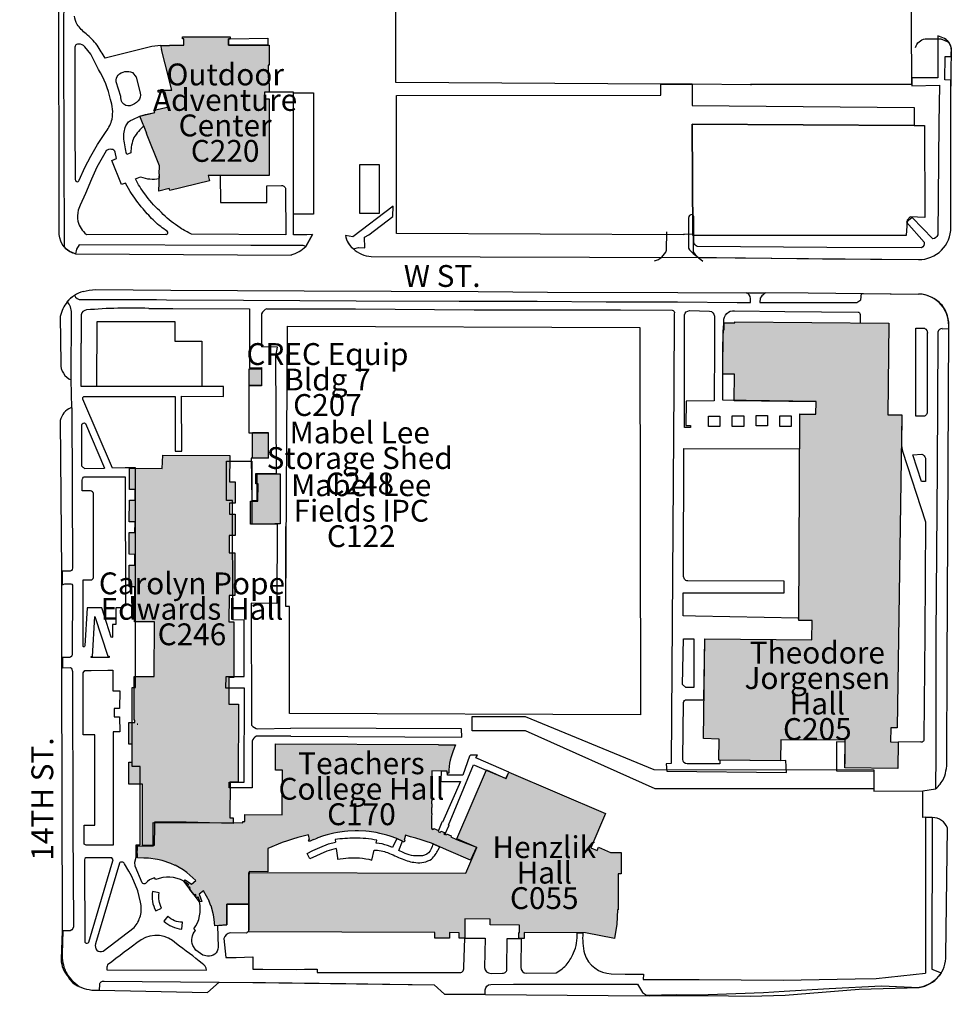
# Model space of a CAD drawing. Units: inches. Extents: x -7538621 to 7912726, y 0 to 394915.
# Drawn here: x 159142 to 169604, y 226047 to 237035 of the extents above; entities that cross this region are included whole.
import ezdxf
from ezdxf import colors
from ezdxf.entities.mleader import LeaderData, LeaderLine
from ezdxf.enums import TextEntityAlignment as Align
from ezdxf.math import Vec2, Vec3

# ---------------------------------------------------------------- set-up
doc = ezdxf.new("R2010")
doc.units = ezdxf.units.IN
doc.header["$LTSCALE"] = 1.75
doc.header["$MEASUREMENT"] = 0
doc.layers.add('ARCHBASE_190408$0$S-STRS', color=31, linetype='Continuous', lineweight=13)
for name, color, linetype in [('C-ANNO-BLDG-IDEN', 7, 'Continuous'), ('C-ANNO-ROAD-IDEN', 9, 'Continuous'), ('C-BLDG-HTCH', 8, 'Continuous'), ('C-BLDG-OTLN', 1, 'Continuous'), ('C-ROAD-DRVE', 9, 'Continuous')]:
    doc.layers.add(name, color=color, linetype=linetype)
doc.layers.add('Pavement', color=7, linetype='Continuous', lineweight=30, true_color=0x00b0a7)
doc.layers.add('Sidewalks', color=7, linetype='Continuous', lineweight=30, true_color=0x803c00)
doc.layers.add('UNL Fields', color=7, linetype='Continuous', true_color=0xcafcfc)
doc.layers.add('UNL Parking', color=7, linetype='Continuous', true_color=0xcccccc)
doc.styles.add('NU - Dwg Text', font='arial.ttf', dxfattribs={"height": 0.203125})
doc.styles.add('UNL - Dwg Text', font='arial.ttf', dxfattribs={"height": 0.09375})

# ---------------------------------------------------------------- blocks, each defined once
blk = doc.blocks.new('_None')

msp = doc.modelspace()

# ---------------------------------------------------------------- hatches: boundary and pattern name
at = {"layer": 'C-BLDG-HTCH', "ltscale": 1.75}
h = msp.add_hatch(color=256, dxfattribs=at)
h.dxf.hatch_style = 1
h.paths.add_polyline_path([(161927, 236751), (161927, 236529), (161913, 236529), (161913, 236386), (161927, 236386), (161927, 236362), (161922, 236362), (161922, 236322), (161927, 236322), (161927, 236227), (161875, 236227), (161875, 236153), (161927, 236153), (161927, 235668), (161924, 235668), (161924, 235589), (161927, 235589), (161927, 235295), (161856, 235295), (161856, 235298), (161713, 235298), (161713, 235295), (161633, 235295), (161633, 235298), (161490, 235298), (161490, 235295), (161244, 235295), (161258, 235237), (160816, 235128), (160811, 235150), (160693, 235121), (160701, 235312), (160699, 235312), (160702, 235404), (160558, 235765), (160560, 235766), (160483, 235960), (160649, 236001), (160643, 236024), (160805, 236064), (160765, 236227), (160688, 236227), (160688, 236249), (160839, 236249), (160766, 236543), (160764, 236543), (160725, 236703), (160727, 236703), (160715, 236749), (160812, 236749), (160812, 236751), (160973, 236751), (160973, 236823), (160957, 236823), (160957, 236845), (161490, 236845), (161490, 236823), (161471, 236823), (161471, 236751)])
h = msp.add_hatch(color=256, dxfattribs=at)
h.dxf.hatch_style = 1
h.paths.add_polyline_path([(166785, 230124), (167980, 230113), (167983, 230330), (167834, 230332), (167848, 232634), (168027, 232632), (168028, 232772), (167113, 232780), (167116, 233080), (166989, 233081), (166992, 233575), (167003, 233575), (167004, 233652), (167121, 233651), (167121, 233664), (168841, 233649), (168830, 232625), (168986, 232624), (168934, 229132), (168862, 229133), (168860, 228975), (168945, 228974), (168941, 228677), (168350, 228685), (168352, 228995), (167633, 228999), (167631, 228766), (166943, 228772), (166945, 229005), (166773, 229015)])
h = msp.add_hatch(color=256, dxfattribs=at)
h.dxf.hatch_style = 1
h.paths.add_polyline_path([(161703, 233140), (161840, 233140), (161840, 232954), (161703, 232954)])
h = msp.add_hatch(color=256, dxfattribs=at)
h.dxf.hatch_style = 1
h.paths.add_polyline_path([(161919, 232425), (161741, 232425), (161741, 232142), (161919, 232142)])
h = msp.add_hatch(color=256, dxfattribs=at)
h.dxf.hatch_style = 1
h.paths.add_polyline_path([(161533, 230317), (161477, 230317), (161478, 230610), (161542, 230610), (161544, 231087), (161480, 231087), (161481, 231278), (161545, 231278), (161546, 231516), (161483, 231517), (161483, 231517), (161482, 231517), (161483, 231640), (161546, 231640), (161547, 231878), (161489, 231878), (161487, 231878), (161484, 231878), (161485, 232172), (160738, 232176), (160733, 232028), (160368, 232030), (160367, 231792), (160430, 231792), (160430, 231672), (160366, 231673), (160365, 231430), (160429, 231430), (160428, 231311), (160364, 231311), (160363, 231069), (160427, 231068), (160426, 230949), (160363, 230949), (160362, 230707), (160425, 230707), (160424, 230465), (160424, 230317), (160437, 230317), (160443, 230317), (160646, 230316), (160644, 229704), (160421, 229705), (160421, 229685), (160421, 229673), (160420, 229219), (160425, 229219), (160425, 229192), (160361, 229192), (160361, 228949), (160397, 228949), (160397, 228748), (160361, 228748), (160361, 228505), (160513, 228505), (160513, 227818), (160644, 227818), (160645, 228045), (160645, 228077), (161001, 228069), (161522, 228065), (161522, 228127), (161485, 228128), (161489, 228527), (161580, 228527), (161584, 229397), (161475, 229398), (161474, 229695), (161531, 229695)])
h = msp.add_hatch(color=256, dxfattribs=at)
h.dxf.hatch_style = 1
h.paths.add_polyline_path([(161775, 231970), (162001, 231970), (162001, 231967), (162049, 231967), (162047, 231409), (161988, 231408), (161988, 231406), (161718, 231406), (161718, 231664), (161799, 231664), (161801, 231857), (161775, 231857)])
h = msp.add_hatch(color=256, dxfattribs=at)
h.dxf.hatch_style = 1
h.paths.add_polyline_path([(161319, 226924), (161312, 226995), (161312, 226995), (161303, 227046), (161304, 227046), (161277, 227145), (161276, 227145), (161257, 227194), (161258, 227194), (161194, 227312), (161146, 227275), (161175, 227196), (161153, 227190), (161132, 227248), (161132, 227245), (161130, 227243), (161129, 227242), (161127, 227240), (161125, 227239), (161123, 227238), (161120, 227238), (161118, 227238), (161116, 227238), (161113, 227239), (161111, 227240), (161109, 227242), (161108, 227243), (161107, 227245), (161106, 227248), (161105, 227250), (161105, 227252), (161106, 227255), (161106, 227257), (161107, 227259), (161109, 227261), (161111, 227263), (161103, 227272), (161094, 227265), (161087, 227274), (161085, 227273), (161041, 227330), (161043, 227331), (161035, 227341), (161045, 227348), (161037, 227357), (161035, 227356), (161033, 227355), (161031, 227354), (161029, 227354), (161026, 227355), (161024, 227355), (161022, 227356), (161020, 227358), (161018, 227359), (161017, 227361), (161016, 227364), (161015, 227366), (161015, 227368), (161015, 227371), (161016, 227373), (161017, 227375), (161018, 227377), (161020, 227379), (161022, 227380), (161024, 227381), (161026, 227382), (161028, 227382), (160978, 227416), (160989, 227437), (161058, 227388), (161108, 227427), (161008, 227517), (161008, 227517), (160965, 227547), (160966, 227547), (160876, 227599), (160876, 227598), (160829, 227619), (160829, 227620), (160731, 227653), (160731, 227652), (160680, 227664), (160680, 227664), (160578, 227678), (160578, 227677), (160526, 227679), (160526, 227679), (160455, 227680), (160455, 227731), (160454, 227731), (160454, 227763), (160455, 227763), (160456, 227814), (160630, 227813), (160632, 228077), (161632, 228072), (161633, 228086), (161655, 228086), (161655, 228164), (162072, 228162), (162075, 228659), (161997, 228659), (161998, 228925), (161997, 228925), (161998, 228953), (163815, 228945), (163815, 228944), (163934, 228943), (163934, 228944), (164006, 228944), (163979, 228877), (163978, 228877), (163966, 228843), (163955, 228808), (163946, 228773), (163939, 228737), (163934, 228701), (163931, 228665), (163931, 228626), (163911, 228626), (163911, 228650), (163740, 228651), (163740, 228639), (163741, 228639), (163741, 228599), (163740, 228599), (163739, 228531), (163740, 228531), (163740, 228491), (163739, 228491), (163739, 228460), (163740, 228460), (163740, 228420), (163739, 228420), (163738, 228357), (163739, 228357), (163739, 228317), (163738, 228317), (163738, 228285), (163739, 228285), (163739, 228245), (163738, 228245), (163738, 228178), (163739, 228178), (163738, 228138), (163737, 228138), (163737, 228106), (163738, 228106), (163738, 228066), (163737, 228066), (163737, 228008), (163756, 227999), (163761, 228010), (163815, 227987), (163811, 227976), (163835, 227966), (163841, 227980), (163881, 227963), (163875, 227948), (163899, 227939), (163903, 227949), (163958, 227926), (163953, 227915), (164017, 227888), (164239, 227799), (164173, 227656), (163929, 227761), (163736, 227844), (163679, 227864), (163621, 227884), (163563, 227902), (163504, 227918), (163445, 227933), (163433, 227880), (163441, 227876), (163433, 227858), (163387, 227880), (163386, 227879), (163349, 227895), (163350, 227896), (163275, 227923), (163275, 227922), (163237, 227934), (163237, 227935), (163160, 227955), (163160, 227954), (163121, 227963), (163121, 227964), (163043, 227976), (163043, 227975), (163003, 227979), (163003, 227980), (162924, 227984), (162924, 227983), (162884, 227983), (162884, 227984), (162805, 227981), (162805, 227980), (162765, 227976), (162765, 227977), (162687, 227966), (162687, 227965), (162648, 227957), (162647, 227958), (162571, 227939), (162571, 227938), (162533, 227926), (162532, 227927), (162458, 227900), (162458, 227899), (162421, 227884), (162421, 227885), (162374, 227863), (162366, 227881), (162374, 227885), (162363, 227938), (162304, 227924), (162246, 227908), (162187, 227891), (162130, 227872), (162072, 227852), (161912, 227785), (161911, 227527), (161701, 227528), (161698, 227466), (161697, 227163), (161454, 227164), (161453, 226934)])
h.paths.add_polyline_path([(161700, 227519), (164119, 227512), (164242, 227798), (164019, 227893), (164349, 228663), (164568, 228568), (164599, 228638), (165679, 228175), (165515, 227793), (165584, 227763), (165599, 227800), (165735, 227742), (165854, 227741), (165853, 227502), (165820, 227502), (165818, 227100), (165814, 227100), (165803, 226940), (165777, 226782), (165454, 226845), (164772, 226848), (164772, 226782), (164712, 226783), (164713, 226848), (164719, 226848), (164719, 226932), (164392, 226934), (164392, 226999), (164108, 227001), (164107, 226786), (164047, 226787), (164047, 226846), (163937, 226847), (163937, 226784), (163775, 226785), (163775, 226848), (161697, 226857)])

# ---------------------------------------------------------------- linework, layer by layer
at = {"layer": 'ARCHBASE_190408$0$S-STRS'}
for p, q in [((160455, 229181), (160455, 229181)), ((160455, 229181), (160455, 229178)), ((160455, 229175), (160455, 229166)), ((160455, 229166), (160455, 229166))]:
    msp.add_line(p, q, dxfattribs=at)
at = {"layer": 'C-BLDG-OTLN'}
for p, q in [((161919, 232425), (161741, 232425)), ((161741, 232142), (161741, 232425)), ((161919, 232142), (161919, 232422)), ((161919, 232142), (161741, 232142))]:
    msp.add_line(p, q, dxfattribs=at)
for points in [[(161927, 236751), (161927, 236529), (161913, 236529), (161913, 236386), (161927, 236386), (161927, 236362), (161922, 236362), (161922, 236322), (161927, 236322), (161927, 236227), (161875, 236227), (161875, 236153), (161927, 236153), (161927, 235668), (161924, 235668), (161924, 235589), (161927, 235589), (161927, 235295), (161856, 235295), (161856, 235298), (161713, 235298), (161713, 235295), (161633, 235295), (161633, 235298), (161490, 235298), (161490, 235295), (161244, 235295), (161258, 235237), (160816, 235128), (160811, 235150), (160693, 235121), (160701, 235312), (160699, 235312), (160702, 235404), (160558, 235765), (160560, 235766), (160483, 235960), (160649, 236001), (160643, 236024), (160805, 236064), (160765, 236227), (160688, 236227), (160688, 236249), (160839, 236249), (160766, 236543), (160764, 236543), (160725, 236703), (160727, 236703), (160715, 236749), (160812, 236749), (160812, 236751), (160973, 236751), (160973, 236823), (160957, 236823), (160957, 236845), (161490, 236845), (161490, 236823), (161471, 236823), (161471, 236751)], [(166785, 230124), (167980, 230113), (167983, 230330), (167834, 230332), (167848, 232634), (168027, 232632), (168028, 232772), (167113, 232780), (167116, 233080), (166989, 233081), (166992, 233575), (167003, 233575), (167004, 233652), (167121, 233651), (167121, 233664), (168841, 233649), (168830, 232625), (168986, 232624), (168934, 229132), (168862, 229133), (168860, 228975), (168945, 228974), (168941, 228677), (168350, 228685), (168352, 228995), (167633, 228999), (167631, 228766), (166943, 228772), (166945, 229005), (166773, 229015)], [(161703, 233140), (161840, 233140), (161840, 232954), (161703, 232954)], [(161775, 231970), (162001, 231970), (162001, 231967), (162049, 231967), (162047, 231409), (161988, 231408), (161988, 231406), (161718, 231406), (161718, 231664), (161799, 231664), (161801, 231857), (161775, 231857)], [(161319, 226924), (161312, 226995), (161312, 226995), (161303, 227046), (161304, 227046), (161277, 227145), (161276, 227145), (161257, 227194), (161258, 227194), (161194, 227312), (161146, 227275), (161175, 227196), (161153, 227190), (161132, 227248), (161132, 227245), (161130, 227243), (161129, 227242), (161127, 227240), (161125, 227239), (161123, 227238), (161120, 227238), (161118, 227238), (161116, 227238), (161113, 227239), (161111, 227240), (161109, 227242), (161108, 227243), (161107, 227245), (161106, 227248), (161105, 227250), (161105, 227252), (161106, 227255), (161106, 227257), (161107, 227259), (161109, 227261), (161111, 227263), (161103, 227272), (161094, 227265), (161087, 227274), (161085, 227273), (161041, 227330), (161043, 227331), (161035, 227341), (161045, 227348), (161037, 227357), (161035, 227356), (161033, 227355), (161031, 227354), (161029, 227354), (161026, 227355), (161024, 227355), (161022, 227356), (161020, 227358), (161018, 227359), (161017, 227361), (161016, 227364), (161015, 227366), (161015, 227368), (161015, 227371), (161016, 227373), (161017, 227375), (161018, 227377), (161020, 227379), (161022, 227380), (161024, 227381), (161026, 227382), (161028, 227382), (160978, 227416), (160989, 227437), (161058, 227388), (161108, 227427), (161008, 227517), (161008, 227517), (160965, 227547), (160966, 227547), (160876, 227599), (160876, 227598), (160829, 227619), (160829, 227620), (160731, 227653), (160731, 227652), (160680, 227664), (160680, 227664), (160578, 227678), (160578, 227677), (160526, 227679), (160526, 227679), (160455, 227680), (160455, 227731), (160454, 227731), (160454, 227763), (160455, 227763), (160456, 227814), (160630, 227813), (160632, 228077), (161632, 228072), (161633, 228086), (161655, 228086), (161655, 228164), (162072, 228162), (162075, 228659), (161997, 228659), (161998, 228925), (161997, 228925), (161998, 228953), (163815, 228945), (163815, 228944), (163934, 228943), (163934, 228944), (164006, 228944), (163979, 228877), (163978, 228877), (163966, 228843), (163955, 228808), (163946, 228773), (163939, 228737), (163934, 228701), (163931, 228665), (163931, 228626), (163911, 228626), (163911, 228650), (163740, 228651), (163740, 228639), (163741, 228639), (163741, 228599), (163740, 228599), (163739, 228531), (163740, 228531), (163740, 228491), (163739, 228491), (163739, 228460), (163740, 228460), (163740, 228420), (163739, 228420), (163738, 228357), (163739, 228357), (163739, 228317), (163738, 228317), (163738, 228285), (163739, 228285), (163739, 228245), (163738, 228245), (163738, 228178), (163739, 228178), (163738, 228138), (163737, 228138), (163737, 228106), (163738, 228106), (163738, 228066), (163737, 228066), (163737, 228008), (163756, 227999), (163761, 228010), (163815, 227987), (163811, 227976), (163835, 227966), (163841, 227980), (163881, 227963), (163875, 227948), (163899, 227939), (163903, 227949), (163958, 227926), (163953, 227915), (164017, 227888), (164239, 227799), (164173, 227656), (163929, 227761), (163736, 227844), (163679, 227864), (163621, 227884), (163563, 227902), (163504, 227918), (163445, 227933), (163433, 227880), (163441, 227876), (163433, 227858), (163387, 227880), (163386, 227879), (163349, 227895), (163350, 227896), (163275, 227923), (163275, 227922), (163237, 227934), (163237, 227935), (163160, 227955), (163160, 227954), (163121, 227963), (163121, 227964), (163043, 227976), (163043, 227975), (163003, 227979), (163003, 227980), (162924, 227984), (162924, 227983), (162884, 227983), (162884, 227984), (162805, 227981), (162805, 227980), (162765, 227976), (162765, 227977), (162687, 227966), (162687, 227965), (162648, 227957), (162647, 227958), (162571, 227939), (162571, 227938), (162533, 227926), (162532, 227927), (162458, 227900), (162458, 227899), (162421, 227884), (162421, 227885), (162374, 227863), (162366, 227881), (162374, 227885), (162363, 227938), (162304, 227924), (162246, 227908), (162187, 227891), (162130, 227872), (162072, 227852), (161912, 227785), (161911, 227527), (161701, 227528), (161698, 227466), (161697, 227163), (161454, 227164), (161453, 226934)], [(161700, 227519), (164119, 227512), (164242, 227798), (164019, 227893), (164349, 228663), (164568, 228568), (164599, 228638), (165679, 228175), (165515, 227793), (165584, 227763), (165599, 227800), (165735, 227742), (165854, 227741), (165853, 227502), (165820, 227502), (165818, 227100), (165814, 227100), (165803, 226940), (165777, 226782), (165454, 226845), (164772, 226848), (164772, 226782), (164712, 226783), (164713, 226848), (164719, 226848), (164719, 226932), (164392, 226934), (164392, 226999), (164108, 227001), (164107, 226786), (164047, 226787), (164047, 226846), (163937, 226847), (163937, 226784), (163775, 226785), (163775, 226848), (161697, 226857)]]:
    msp.add_lwpolyline(points, close=True, dxfattribs=at)
msp.add_lwpolyline([(161522, 228065), (161001, 228079), (161001, 228079), (160645, 228081), (160645, 228045), (160645, 228045), (160644, 227818), (160513, 227818), (160513, 227818), (160513, 227818), (160513, 228505), (160361, 228505), (160361, 228748), (160397, 228748), (160397, 228949), (160361, 228949), (160361, 229192), (160425, 229192), (160425, 229219), (160420, 229219), (160421, 229673), (160421, 229705), (160421, 229705), (160421, 229705), (160421, 229705), (160421, 229705), (160421, 229705), (160644, 229704), (160646, 230316), (160443, 230317), (160443, 230317), (160443, 230317), (160437, 230317), (160437, 230317), (160437, 230317), (160437, 230317), (160437, 230317), (160424, 230317), (160424, 230461), (160424, 230465), (160425, 230707), (160362, 230707), (160363, 230949), (160426, 230949), (160427, 231068), (160363, 231069), (160364, 231311), (160428, 231311), (160429, 231430), (160365, 231430), (160366, 231673), (160430, 231672), (160430, 231792), (160367, 231792), (160368, 232030), (160733, 232028), (160738, 232176), (161485, 232172), (161484, 231878), (161487, 231878), (161489, 231878), (161547, 231878), (161546, 231640), (161483, 231640), (161482, 231517), (161482, 231517), (161482, 231517), (161546, 231516), (161545, 231278), (161481, 231278), (161480, 231087), (161544, 231087), (161542, 230610), (161478, 230610), (161477, 230317), (161533, 230317), (161531, 229695), (161474, 229695), (161475, 229398), (161584, 229397), (161580, 228527), (161489, 228527), (161485, 228128), (161522, 228127), (161522, 228065)], dxfattribs=at)
at = {"layer": 'C-ROAD-DRVE'}
for points in [[(169138, 236724, -0.291201), (169245, 236823), (169419, 236823), (169509, 236785)], [(166225, 234344, 0.255207), (166359, 234463), (166361, 234667)], [(166655, 234669), (166655, 234445), (166677, 234416, 0.087136), (166766, 234342)]]:
    msp.add_lwpolyline(points, format="xyb", dxfattribs=at)
at = {"layer": 'Pavement', "color": 7}
for p, q in [((162336, 234503), (162410, 234638)), ((159764, 234424), (162173, 234409)), ((165032, 233995), (167938, 233986)), ((167938, 233986), (169175, 233974)), ((169498, 231293), (169509, 233589)), ((168509, 226217), (169179, 226236))]:
    msp.add_line(p, q, dxfattribs=at)
for points in [[(159764, 234424, -0.335396), (159583, 234639), (159571, 243301)], [(169538, 236712), (169520, 236765, 0.143085), (169460, 236824)], [(162776, 234626, 0.189271), (162866, 234479, 0.185399), (163064, 234392)], [(159849, 234002, 0.145023), (159673, 233888, 0.113354), (159594, 233722), (159601, 233200, 0.328469), (159718, 233016)], [(159849, 234002, -0.072147), (159989, 234023), (160828, 234017), (162316, 234008)], [(159712, 232704, 0.237722), (159594, 232563), (159607, 230882), (159608, 230729), (159609, 229919), (159609, 229804), (159614, 226868)], [(169179, 226236, 0.384229), (169475, 226593), (169493, 228016, 0.312268), (169325, 228131), (169249, 228135), (169220, 228132), (169220, 228428), (169361, 228451, 0.103412), (169454, 228570, 0.103685), (169487, 228792)], [(159614, 226868), (159604, 226550, 0.178184), (159685, 226350, 0.183065), (159805, 226247)], [(159805, 226247, 0.137436), (160034, 226206), (161239, 226180), (161366, 226293), (161886, 226290), (162780, 226278), (163765, 226265), (163881, 226159), (166166, 226141), (166749, 226146), (166808, 226146), (167294, 226139), (167682, 226148), (168509, 226217)]]:
    msp.add_lwpolyline(points, format="xyb", dxfattribs=at)
for points in [[(169533, 234717), (169530, 235139), (169530, 236150), (169538, 236712)], [(163064, 234392), (166717, 234382), (169170, 234358)], [(162316, 234008), (164257, 234003), (165032, 233995)], [(169487, 228792), (169492, 229841), (169498, 231293)]]:
    msp.add_lwpolyline(points, dxfattribs=at)
for centre, radius, start, end in [((169173, 234718), 360, 269.621, 359.8709), ((162017, 234871), 487, 288.6209, 310.8713), ((169160, 233625), 350, 354.1166, 87.6559)]:
    msp.add_arc(centre, radius, start, end, dxfattribs=at)
at = {"layer": 'Sidewalks'}
for p, q in [((159640, 234498), (159636, 236699)), ((166614, 233789), (166840, 233783)), ((166895, 233398), (166892, 232782)), ((159866, 232028), (160089, 232030)), ((160397, 229089), (160397, 229544)), ((164070, 229121), (162167, 229130)), ((169197, 228976), (168945, 228974)), ((169249, 228135), (169248, 226393)), ((163751, 227837), (163829, 227804)), ((163811, 227771), (163829, 227804))]:
    msp.add_line(p, q, dxfattribs=at)
for points in [[(159636, 236699), (159634, 236903), (159643, 237724), (159579, 237724), (159579, 238040), (159640, 238040), (159626, 239318), (159635, 239905), (159634, 241556)], [(162410, 234638), (162336, 234503), (162303, 234515), (161722, 234517), (159805, 234524), (159774, 234476), (159764, 234424)], [(167401, 233880), (168483, 233881), (168529, 233908), (168535, 233980), (169175, 233974)], [(160583, 233814), (160852, 233811), (161705, 233810)], [(161705, 233810), (161705, 233151), (161841, 233154)], [(167118, 233787), (167678, 233779), (168498, 233772)], [(168518, 233737), (168518, 233652), (168841, 233649), (168830, 232624), (168986, 232624), (168981, 232278), (168991, 232220)], [(169386, 233549), (169387, 233506), (169380, 232031), (169364, 230158), (169364, 228835), (169361, 228451)], [(167848, 232610), (167848, 232636), (168027, 232634), (168028, 232775), (166988, 232789), (166986, 233398)], [(161841, 233154), (161841, 232950), (161700, 232950), (161700, 232425), (161916, 232425), (161916, 232143), (161725, 232143), (161731, 231668), (161791, 231668), (161791, 231968), (162006, 231968), (161999, 233281), (162017, 233380), (161841, 233383)], [(168991, 232220), (169250, 231433), (169243, 230183), (169232, 229022)], [(160397, 229544), (160397, 229583), (160435, 229583), (160435, 232033), (160319, 232033)], [(160259, 229089), (160185, 229089), (160185, 227824), (159882, 227824), (159861, 227836), (159861, 228046), (159980, 228046), (159980, 229053), (159850, 229053), (159850, 229748), (159867, 229773), (159938, 229773)], [(159938, 229773), (160125, 229777), (160180, 229777), (160180, 229546), (160261, 229544), (160257, 229350), (160196, 229350), (160196, 229256), (160257, 229256), (160259, 229089)], [(162167, 229038), (164074, 229030), (164070, 229121)], [(168945, 228974), (168941, 228677), (168350, 228685), (168354, 228770), (168352, 228973), (168254, 228975), (168256, 228654), (168673, 228649), (168673, 228451), (168673, 228426), (169220, 228428), (169361, 228451)], [(164161, 228818), (164088, 228604), (163917, 228603), (163917, 228626), (163911, 228626), (163911, 228650), (163846, 228650)], [(164217, 228715), (164348, 228661), (164570, 228569), (164599, 228638), (164231, 228797), (164249, 228828), (164172, 228829), (164161, 228818)], [(164059, 228534), (163861, 228079), (163852, 228081), (163815, 227987), (163811, 227976), (163835, 227966), (163841, 227980), (163881, 227963), (163875, 227948), (163886, 227944), (163933, 228045), (163926, 228048), (164205, 228719), (164217, 228715)], [(162674, 227785), (162570, 227757), (162378, 227672), (162348, 227730), (162411, 227762), (162489, 227797), (162588, 227837), (162665, 227855)], [(165743, 226388), (165897, 226385), (166101, 226385), (166100, 226323), (166725, 226323), (167660, 226315), (168464, 226331), (168699, 226336), (169248, 226393)], [(166035, 226272), (166092, 226180), (166136, 226151)], [(166136, 226151), (166469, 226156), (166748, 226154), (166824, 226156), (167441, 226180), (167673, 226193), (168175, 226224), (168758, 226252), (169179, 226236)]]:
    msp.add_lwpolyline(points, dxfattribs=at)
for points in [[(162410, 234638), (162344, 234636), (162196, 234636), (162198, 236228), (161927, 236227), (161875, 236227), (161875, 236153), (161927, 236153), (161927, 235295), (161379, 235295), (161381, 234996), (161900, 234994), (161898, 235182), (162063, 235184, -0.53948), (162107, 235136), (162110, 234636), (161060, 234641, -0.006585), (160932, 234711), (160881, 234748, -0.056271), (160703, 234905, -0.066592), (160539, 235092, -0.057501), (160434, 235258), (160489, 235281, 0.137908), (160699, 235263), (160699, 235279), (160701, 235312), (160699, 235312), (160702, 235404), (160558, 235765), (160560, 235766), (160527, 235850, 0.081658), (160417, 235719, 0.102044), (160382, 235549), (160336, 235532, -0.029856), (160304, 235703, -0.119802), (160327, 235851, -0.222839), (160403, 235920), (160483, 235960), (160547, 235976), (160649, 236001), (160643, 236024), (160805, 236064), (160765, 236227), (160688, 236227), (160688, 236249), (160839, 236249), (160766, 236543), (160764, 236543), (160725, 236703), (160727, 236703), (160715, 236749), (160617, 236735), (160097, 236606, -0.012878), (160005, 236752, 0.059067), (159882, 236877, -0.063348), (159782, 236983, -0.097117), (159753, 237075)], [(169533, 236361), (169465, 236363), (169469, 236624), (169536, 236624), (169537, 236670, 0.317056), (169460, 236824), (169387, 236855), (169387, 236388), (169096, 236386), (169096, 236297), (169404, 236303), (169398, 235880), (169385, 234634, -0.320683), (169329, 234590), (169100, 234828), (169035, 234776), (169233, 234553, -0.33687), (169206, 234488), (168148, 234493), (166700, 234503, -0.195894), (166665, 234547), (166663, 234822)], [(166644, 234861, 0.458976), (166606, 234822), (166606, 234484, 0.114628), (166717, 234382), (166917, 234380), (167240, 234377), (168101, 234368), (169170, 234358, 0.415492), (169533, 234717), (169530, 235088), (169530, 235139), (169530, 235268), (169530, 236150), (169533, 236361)], [(159640, 234498), (159651, 234487, 0.142225), (159764, 234424)], [(159722, 232704), (159718, 233016), (159720, 233761, 0.198983), (159671, 233889, -0.091335), (159755, 233962, 0.359399), (159831, 233912), (160667, 233914), (160781, 233910), (161640, 233907), (162898, 233899), (164044, 233893), (164917, 233895), (165686, 233888), (166480, 233886), (167146, 233879), (167296, 233880)], [(167296, 233880), (167296, 233924, 0.316653), (167248, 233988), (167462, 233987), (167448, 233977, 0.073744), (167404, 233927), (167401, 233880)], [(169436, 233587), (169509, 233589, 0.076576), (169494, 233722, 0.149198), (169401, 233883, 0.158136), (169175, 233974)], [(159889, 233796, 0.36384), (159827, 233742), (159828, 233427)], [(161900, 233810, 0.191548), (161841, 233753), (161841, 233383)], [(161900, 233810), (162889, 233807), (164213, 233799), (165847, 233797), (166423, 233795, -0.397175), (166446, 233753), (166439, 232923), (166411, 228734), (166357, 228732), (166364, 228648), (167698, 228635)], [(166892, 232782), (166580, 232778), (166576, 232508), (166625, 232507), (166626, 232486), (166561, 232486), (166559, 233743, -0.274739), (166614, 233789)], [(166840, 233783, -0.354257), (166894, 233728), (166895, 233476), (166895, 233398)], [(166986, 233398), (166994, 233577), (166998, 233667, -0.239078), (167032, 233756, -0.254599), (167118, 233787)], [(168498, 233772), (168505, 233770, -0.375966), (168518, 233737)], [(160319, 232033), (160176, 232031), (159847, 232801, -0.32737), (159859, 232831), (160876, 232830), (160878, 232219), (160951, 232221), (160947, 232833), (161415, 232832), (161415, 232943), (159828, 232943), (159828, 233427)], [(159722, 232704), (159730, 230914, -0.457832), (159693, 230881), (159617, 230882), (159617, 230729), (159645, 230739), (159713, 230739), (159724, 230735, -0.184299), (159732, 230710), (159727, 229949, -0.306725), (159702, 229919), (159618, 229919), (159619, 229804), (159708, 229805, -0.277115), (159730, 229761), (159735, 228006), (159742, 226944), (159742, 226912, -0.394263), (159686, 226866), (159624, 226868)], [(159866, 232028, -0.141941), (159837, 232052), (159835, 232513, -0.68294), (159875, 232528), (160089, 232030)], [(166545, 230382), (166544, 230639), (167670, 230639), (167670, 230769), (166597, 230772, -0.439702), (166550, 230833), (166554, 232251), (167846, 232246), (167848, 232610)], [(162167, 229038), (161783, 229040, 0.239637), (161737, 228983), (161737, 228462), (161481, 228464), (161481, 228527), (161648, 228527), (161651, 229574), (161442, 229574), (161445, 229704), (161645, 229704), (161645, 230334), (161520, 230337), (161515, 231670), (161448, 231670), (161450, 232110), (161731, 232107), (161731, 231408), (162016, 231408), (162010, 230520), (161726, 230523), (161729, 229161, 0.136844), (161798, 229120), (162167, 229130)], [(167698, 228635), (167692, 228767), (167631, 228766), (166954, 228772), (166954, 228730), (166589, 228729, -0.411679), (166540, 228782), (166547, 229415, -0.363496), (166582, 229446), (166777, 229445), (166785, 230124), (167980, 230113), (167983, 230330), (167834, 230332), (167833, 230358), (166682, 230379), (166545, 230382)], [(161348, 226926), (161358, 226684, -0.442207), (161236, 226585), (161184, 226595), (161106, 226652), (161074, 226704, -0.270637), (161103, 226871), (161085, 226889, 0.224585), (161147, 227191), (160973, 227423, 0.221647), (160660, 227439), (160645, 227457, 0.181453), (160546, 227397, -0.473133), (160510, 227403), (160430, 227588), (160427, 227632), (160440, 227690), (160442, 227826), (160485, 227826), (160485, 228702), (160397, 228702), (160397, 229089)], [(163846, 228650), (163840, 228549, 0.446657), (163857, 228534), (164059, 228534)], [(169249, 228135), (169325, 228131), (169318, 226438), (169423, 226397, -0.215248), (169179, 226236)], [(163119, 227847), (163127, 227879, 0.047024), (162880, 227901, 0.029471), (162661, 227887), (162665, 227855)], [(163751, 227837, -0.135362), (163705, 227737, -0.201936), (163609, 227705, -0.14573), (163420, 227741), (163372, 227765), (163414, 227867), (163350, 227896), (163302, 227797, 0.034595), (163188, 227837), (163119, 227847)], [(162674, 227785), (162688, 227682), (162689, 227668, -0.052486), (162933, 227680, -0.053737), (163072, 227657), (163097, 227766)], [(163097, 227766, -0.111142), (163247, 227740, -0.006667), (163408, 227669, 0.081859), (163561, 227630, 0.178455), (163738, 227668, 0.073223), (163811, 227771)], [(161348, 226926), (161453, 226934), (161454, 227164), (161697, 227163), (161699, 226878, -0.288649), (161671, 226842), (161491, 226846, 0.248598), (161419, 226780), (161441, 226568), (161559, 226568), (161742, 226576), (161745, 226439), (161855, 226438), (162229, 226436), (162321, 226440), (162460, 226438), (162460, 226403), (164053, 226402, 0.483813), (164097, 226463), (164107, 226786), (164334, 226786), (164328, 226459, 0.399579), (164401, 226392), (164530, 226393, 0.436499), (164579, 226445), (164580, 226781), (164736, 226782), (164735, 226460, 0.406917), (164794, 226393), (165129, 226397, 0.074283), (165252, 226500, 0.064478), (165322, 226620, 0.119283), (165362, 226845), (165426, 226845, 0.084494), (165444, 226613, 0.320513), (165743, 226388)], [(160793, 227032), (160750, 226976, 0.172641), (160950, 226887), (160958, 226963, -0.213975), (160795, 227032)], [(159624, 226868), (159616, 226611, 0.105681), (159653, 226415, 0.116778), (159805, 226247, 0.137436), (160034, 226206), (160036, 226270, -0.470426), (160084, 226305), (161359, 226293), (161744, 226292)], [(161744, 226292), (163765, 226265), (163881, 226159), (164334, 226161), (164335, 226209, -0.375235), (164397, 226268), (164650, 226271), (165900, 226272), (166035, 226272)]]:
    msp.add_lwpolyline(points, format="xyb", dxfattribs=at)
for points in [[(161490, 236823), (161910, 236828), (161910, 236751), (161471, 236751), (161471, 236823)], [(162776, 234626), (162783, 234597), (162793, 234571), (162812, 234536), (162837, 234506), (162866, 234479), (162923, 234494), (162994, 234490), (162990, 234607), (163038, 234634), (163307, 234838), (163309, 234953), (162859, 234613)], [(167358, 232619), (167485, 232619), (167485, 232502), (167358, 232502)], [(166826, 232611), (166954, 232611), (166954, 232494), (166826, 232494)], [(167092, 232614), (167220, 232614), (167220, 232497), (167092, 232497)], [(167623, 232614), (167751, 232614), (167751, 232497), (167623, 232497)], [(160125, 229933), (160140, 229933), (160140, 229917), (159938, 229918), (159938, 229928), (159955, 229928), (159982, 230375)], [(166548, 230124), (166664, 230124), (166664, 229583), (166573, 229583), (166539, 229615)]]:
    msp.add_lwpolyline(points, close=True, dxfattribs=at)
for points in [[(159806, 235244), (159870, 235385), (159934, 235514), (160009, 235641), (160105, 235788, 0.113122), (160173, 235927, 0.129659), (160155, 236146, 0.075952), (160023, 236480), (159935, 236650), (159867, 236733, 0.208873), (159803, 236764, 0.447461), (159756, 236721), (159756, 235874), (159761, 235261, 0.269951), (159774, 235228, 0.430182)], [(160218, 236343, -0.157272), (160241, 236417, -0.183904), (160316, 236456, -0.132265), (160400, 236445), (160443, 236395), (160486, 236218, -0.260937), (160464, 236128, -0.106164), (160375, 236075, -0.306998), (160286, 236111, -0.129277), (160272, 236179)], [(159887, 234639), (160766, 234641, 0.380681), (160795, 234652, 0.302793), (160788, 234675, -0.056603), (160649, 234785, -0.035715), (160518, 234925, -0.026106), (160373, 235119), (160324, 235211), (160279, 235195), (160170, 235463), (160223, 235486), (160207, 235556, 0.406982), (160168, 235588, 0.240438), (160105, 235570), (160046, 235468), (160002, 235389), (159943, 235257), (159875, 235097), (159815, 234964), (159795, 234910, 0.097889), (159792, 234786, 0.158846)], [(169141, 233594), (169227, 233594, -0.448617), (169268, 233531), (169266, 232666, -0.419082), (169227, 232609), (169141, 232610)], [(169106, 232179), (169208, 232185, -0.24189), (169247, 232142), (169247, 231881), (169203, 231882)], [(160178, 230146), (160170, 230142), (160161, 230143), (160057, 230472), (159896, 230471), (159867, 230046, -0.932852), (159851, 230041), (159851, 230498), (159851, 230783), (159935, 230783, 0.341204), (159967, 230811), (159967, 231748, 0.200406), (159933, 231777), (159840, 231777), (159840, 231898, -0.342139), (159863, 231934), (160320, 231934), (160323, 230494), (160286, 230493), (160286, 230473), (160216, 230473), (160216, 230286), (160177, 230286)], [(160158, 227683), (159881, 227683), (159869, 227673), (159865, 227660), (159868, 226749, 0.419857), (159893, 226728, 0.22854), (159914, 226742), (160121, 227446), (160181, 227648, 0.544166)], [(160255, 227622), (159989, 226723, 0.250511), (160002, 226650, 0.236068), (160073, 226641), (160420, 226903, 0.114654), (160488, 227035, 0.12832), (160490, 227188), (160460, 227315), (160417, 227423), (160390, 227481), (160360, 227532), (160310, 227615, 0.583158)], [(160698, 227292), (160625, 227306, 0.174201), (160660, 227090), (160725, 227119, -0.1546)], [(160115, 226433), (161225, 226428, 0.271735), (161179, 226502, 0.014149), (160890, 226722, 0.360751), (160496, 226766, 0.009634), (160123, 226486, 0.144046)]]:
    msp.add_lwpolyline(points, format="xyb", close=True, dxfattribs=at)
at = {"layer": 'Sidewalks', "elevation": -13986, "flags": 128}
msp.add_lwpolyline([(162113, 231378), (162108, 231378)], dxfattribs=at)
at = {"layer": 'Sidewalks', "elevation": -13986}
msp.add_lwpolyline([(162113, 230491), (162113, 231378)], dxfattribs=at)
at = {"layer": 'Sidewalks'}
for centre, radius, start, end in [((166630, 234831), 33.4, 344.3198, 66.3779), ((160381, 227992), 5825, 88.0111, 94.8458), ((169432, 233542), 46.1, 85.0144, 170.3016), ((169202, 229009), 33.3, 261.9385, 22.6736)]:
    msp.add_arc(centre, radius, start, end, dxfattribs=at)
at = {"layer": 'UNL Fields'}
msp.add_lwpolyline([(162154, 230488), (162113, 230488), (162130, 233616), (166061, 233600), (166069, 229277), (162154, 229294)], close=True, dxfattribs=at)
at = {"layer": 'UNL Parking'}
for points in [[(166645, 236314), (166294, 236316), (163339, 236333), (163339, 237738), (163430, 237737), (169085, 237675), (169094, 236311), (167296, 236311), (167303, 236310)], [(169123, 235856), (166646, 235868), (166652, 234639), (166552, 234641), (166552, 234636), (163345, 234649), (163345, 236191), (166294, 236193), (166294, 236316), (166645, 236314), (166644, 236078), (169122, 236056)], [(162422, 236218), (162422, 234866), (162197, 234866), (162197, 236218)], [(169123, 235856), (169239, 235854), (169241, 234828), (169079, 234835), (169043, 234799), (169039, 234734), (169032, 234626), (167271, 234627), (166653, 234627), (166652, 234639), (166646, 235868)], [(163152, 234873), (162937, 234873), (162937, 235419), (163152, 235419)], [(160004, 232943), (160006, 233669), (160873, 233669), (160873, 233446), (161173, 233446), (161173, 232943)], [(164786, 229099), (164192, 229099), (164192, 229259), (164783, 229259), (166218, 228668), (168672, 228665), (168672, 228451), (166233, 228450)]]:
    msp.add_lwpolyline(points, close=True, dxfattribs=at)

# ---------------------------------------------------------------- texts
at = {"layer": 'C-ANNO-BLDG-IDEN', "width": 7465.62, "attachment_point": 5, "line_spacing_factor": 0.7, "style": 'NU - Dwg Text'}
for s, insert, char_height in [('Outdoor\\PAdventure\\PCenter\\PC220', (161434, 235966), 243.8), ('CREC Equip\\PBldg 7\\PC207', (162576, 232988, -13986), 243.8), ('Mabel Lee\\PStorage Shed\\PC248', (162936, 232112, -13986), 243.75), ('Mabel Lee\\PFields IPC\\PC122', (162953, 231524), 243.8), ('Carolyn Pope\\PEdwards Hall\\PC246', (161064, 230429, 75), 243.75), ('Theodore\\PJorgensen\\PHall\\PC205', (168042, 229514), 243.8), ('Teachers\\PCollege Hall\\PC170', (162955, 228421), 243.75), ('Henzlik\\PHall\\PC055', (164995, 227485), 243.8)]:
    msp.add_mtext(s, dxfattribs=dict(at, insert=insert, char_height=char_height))
at = {"layer": 'C-ANNO-ROAD-IDEN', "style": 'UNL - Dwg Text'}
msp.add_text('W ST.', height=243.8, dxfattribs=at).set_placement((163856, 234175), align=Align.MIDDLE_CENTER)
at = {"layer": 'C-ANNO-ROAD-IDEN', "insert": (159426, 228338), "char_height": 243.8, "width": 3257.77, "attachment_point": 5, "rotation": 90, "line_spacing_factor": 0.7, "style": 'UNL - Dwg Text'}
msp.add_mtext('14TH ST.', dxfattribs=at)

# ---------------------------------------------------------------- leaders
at = {"layer": 'C-ANNO-BLDG-IDEN'}
ml = msp.add_multileader_mtext('Standard', dxfattribs=at)
ml.set_content('\\pxsm0.75;Landscape Services\\PEquipment Building\\PA133', color=256, style='NU - Dwg Text')
ml.set_leader_properties(color=256, linetype='ByLayer', lineweight=-1)
ml.set_arrow_properties(name='NONE')
ml.build(insert=Vec2(0, 0))
ml.multileader.update_dxf_attribs({"has_dogleg": 0, "text_right_attachment_type": 3, "dogleg_length": 0.0938, "arrow_head_size": 67.5, "scale": 720})
ctx = ml.context
ctx.base_point, ctx.scale, ctx.char_height, ctx.arrow_head_size, ctx.landing_gap_size, ctx.plane_origin = Vec3(266907, 284574), 720, 146.25, 67.5, 33.8, Vec3(266287, 282183)
ctx.right_attachment, ctx.text_align_type = 3, 1
notes = []
notes.append((ctx, [(0, (0, 0, 0), (0, 0), (1, 0), 1, [])]))
ctx.mtext.insert, ctx.mtext.width, ctx.mtext.defined_height, ctx.mtext.alignment, ctx.mtext.flow_direction = Vec3(267849, 284649), 3773.9, 424, 2, 5
ml = msp.add_multileader_mtext('Standard', dxfattribs=at)
ml.set_content('\\pxsm0.75;Landscape\\PServices East\\PCampus\\PA109', color=256, style='NU - Dwg Text')
ml.set_leader_properties(color=256, linetype='ByLayer', lineweight=-1)
ml.set_arrow_properties(name='NONE')
ml.build(insert=Vec2(0, 0))
ml.multileader.update_dxf_attribs({"has_dogleg": 0, "text_right_attachment_type": 3, "dogleg_length": 0.0938, "arrow_head_size": 67.5, "scale": 720})
ctx = ml.context
ctx.base_point, ctx.scale, ctx.char_height, ctx.arrow_head_size, ctx.landing_gap_size, ctx.plane_origin = Vec3(264523, 283202), 720, 146.25, 67.5, 33.8, Vec3(265238, 280060)
ctx.right_attachment, ctx.text_align_type = 3, 1
notes.append((ctx, [(0, (0, 0, 0), (0, 0), (1, 0), 1, [])]))
ctx.mtext.insert, ctx.mtext.width, ctx.mtext.defined_height, ctx.mtext.alignment, ctx.mtext.flow_direction = Vec3(265176, 283276), 3649.87, 636, 2, 5
ml = msp.add_multileader_mtext('Standard', dxfattribs=at)
ml.set_content('\\pxsm0.75;Campus Rec\\PEquipment Bldg 3 -\\PWhittier Fields\\PC203', color=256, style='NU - Dwg Text')
ml.set_leader_properties(color=256, linetype='ByLayer', lineweight=-1)
ml.set_arrow_properties(name='NONE')
ml.build(insert=Vec2(0, 0))
ml.multileader.update_dxf_attribs({"has_dogleg": 0, "text_right_attachment_type": 3, "dogleg_length": 0.0938, "arrow_head_size": 67.5, "scale": 720})
ctx = ml.context
ctx.base_point, ctx.scale, ctx.char_height, ctx.arrow_head_size, ctx.landing_gap_size, ctx.plane_origin = Vec3(201529, 228668), 720, 146.25, 67.5, 33.8, Vec3(206370, 226423)
ctx.right_attachment, ctx.text_align_type = 3, 1
notes.append((ctx, [(1, (1, 1, 0), (201461, 228668), (1, 0), 67.5, [(0, [(201340, 227986)], 0, [])])]))
ctx.mtext.insert, ctx.mtext.width, ctx.mtext.defined_height, ctx.mtext.alignment, ctx.mtext.flow_direction = Vec3(202420, 228743), 2493.04, 609, 2, 5
for ctx, leaders in notes:
    for number, flags, end, landing, length, lines in leaders:
        leader = LeaderData()
        leader.index, (leader.has_last_leader_line, leader.has_dogleg_vector, leader.attachment_direction) = number, flags
        leader.last_leader_point, leader.dogleg_vector, leader.dogleg_length = Vec3(end), Vec3(landing), length
        for number, points, colour, breaks in lines:
            line = LeaderLine()
            line.index, line.vertices, line.color, line.breaks = number, Vec3.list(points), colors.encode_raw_color(colour), breaks
            leader.lines.append(line)
        ctx.leaders.append(leader)

doc.saveas('drawing.dxf')
